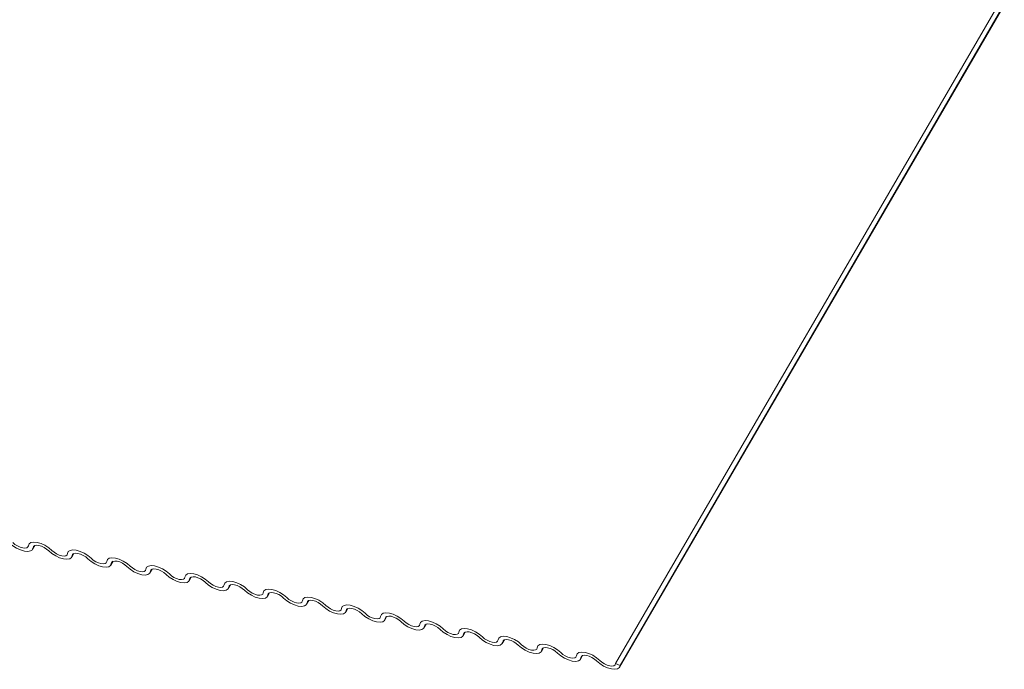
# Model space of a CAD drawing. Units: millimetres. Extents: x -23272466 to 44913, y -22484615 to 188.
# Drawn here: x -23270804 to -23270798, y -22483407 to -22483402 of the extents above; entities that cross this region are included whole.
import ezdxf

# ---------------------------------------------------------------- set-up
doc = ezdxf.new("R2010")
doc.units = ezdxf.units.MM
doc.layers.add('KEYLITE FLASHING', color=7, linetype='Continuous', lineweight=18)
doc.layers.add('KEYLITE TEXT', color=250, linetype='Continuous', lineweight=18)

# ---------------------------------------------------------------- blocks, each defined once
blk = doc.blocks.new('TRF flashing icone')
at = {"layer": 'KEYLITE FLASHING', "color": 251, "linetype": 'Continuous', "lineweight": 13}
for p, q in [((-6692.7868, -1213.409), (-6695.2843, -1217.7109)), ((-6695.2574, -1217.7344), (-6692.7599, -1213.4326)), ((-6692.7569, -1213.4223), (-6695.2544, -1217.7242)), ((-6699.0729, -1216.9679), (-6699.0588, -1216.9437)), ((-6699.063, -1216.9457), (-6699.0699, -1216.9577)), ((-6698.8185, -1217.019), (-6698.8044, -1216.9948)), ((-6698.8086, -1216.9968), (-6698.8155, -1217.0088)), ((-6698.5641, -1217.0701), (-6698.55, -1217.0459)), ((-6698.5542, -1217.0479), (-6698.5612, -1217.0599)), ((-6698.3098, -1217.1212), (-6698.2957, -1217.097)), ((-6698.2999, -1217.099), (-6698.3068, -1217.111)), ((-6698.0554, -1217.1723), (-6698.0413, -1217.1481)), ((-6698.0455, -1217.1501), (-6698.0524, -1217.1621)), ((-6697.801, -1217.2234), (-6697.7869, -1217.1992)), ((-6697.7911, -1217.2012), (-6697.7981, -1217.2132)), ((-6697.5467, -1217.2745), (-6697.5326, -1217.2503)), ((-6697.5368, -1217.2523), (-6697.5437, -1217.2643)), ((-6697.2923, -1217.3256), (-6697.2782, -1217.3014)), ((-6697.2824, -1217.3034), (-6697.2893, -1217.3154)), ((-6697.0379, -1217.3767), (-6697.0238, -1217.3525)), ((-6697.028, -1217.3545), (-6697.035, -1217.3665)), ((-6696.7836, -1217.4278), (-6696.7695, -1217.4036)), ((-6696.7737, -1217.4056), (-6696.7806, -1217.4176)), ((-6696.5292, -1217.4789), (-6696.5151, -1217.4547)), ((-6696.5193, -1217.4567), (-6696.5262, -1217.4687)), ((-6696.2748, -1217.53), (-6696.2607, -1217.5058)), ((-6696.2649, -1217.5079), (-6696.2719, -1217.5198)), ((-6696.0205, -1217.5811), (-6696.0064, -1217.5569)), ((-6696.0106, -1217.559), (-6696.0175, -1217.5709)), ((-6695.7661, -1217.6322), (-6695.752, -1217.608)), ((-6695.7562, -1217.6101), (-6695.7631, -1217.622)), ((-6695.5117, -1217.6833), (-6695.4976, -1217.6591)), ((-6695.5018, -1217.6612), (-6695.5088, -1217.6731)), ((-6695.2843, -1217.7109), (-6695.2544, -1217.7242))]:
    blk.add_line(p, q, dxfattribs=at)
at = {"layer": 'KEYLITE FLASHING', "color": 251, "linetype": 'Continuous', "lineweight": 13, "flags": 128}
for points in [[(-6699.2015, -1216.9239), (-6699.1876, -1216.9357), (-6699.1714, -1216.946), (-6699.1541, -1216.9539), (-6699.1373, -1216.9588), (-6699.1224, -1216.9603), (-6699.1106, -1216.9582), (-6699.1028, -1216.9527), (-6699.0998, -1216.9443)], [(-6699.0998, -1216.9443), (-6699.0952, -1216.9317), (-6699.0836, -1216.9235), (-6699.0658, -1216.9204), (-6699.0434, -1216.9226), (-6699.0182, -1216.9299), (-6698.9923, -1216.9418), (-6698.968, -1216.9573), (-6698.9471, -1216.975)], [(-6699.0699, -1216.9577), (-6699.0744, -1216.9703), (-6699.0861, -1216.9785), (-6699.1039, -1216.9817), (-6699.1263, -1216.9794), (-6699.1515, -1216.9721), (-6699.1773, -1216.9602), (-6699.2017, -1216.9447), (-6699.2225, -1216.927)], [(-6698.9681, -1216.9781), (-6698.982, -1216.9663), (-6698.9983, -1216.956), (-6699.0155, -1216.9481), (-6699.0323, -1216.9432), (-6699.0472, -1216.9417), (-6699.0591, -1216.9438), (-6699.0669, -1216.9493), (-6699.0699, -1216.9577)], [(-6698.8155, -1217.0088), (-6698.8201, -1217.0214), (-6698.8317, -1217.0296), (-6698.8495, -1217.0328), (-6698.8719, -1217.0305), (-6698.8971, -1217.0232), (-6698.9229, -1217.0113), (-6698.9473, -1216.9958), (-6698.9681, -1216.9781)], [(-6698.9471, -1216.975), (-6698.9332, -1216.9868), (-6698.917, -1216.9971), (-6698.8998, -1217.005), (-6698.883, -1217.0099), (-6698.868, -1217.0114), (-6698.8562, -1217.0093), (-6698.8484, -1217.0038), (-6698.8454, -1216.9954)], [(-6698.8454, -1216.9954), (-6698.8408, -1216.9828), (-6698.8292, -1216.9746), (-6698.8114, -1216.9715), (-6698.789, -1216.9737), (-6698.7638, -1216.981), (-6698.738, -1216.9929), (-6698.7136, -1217.0084), (-6698.6928, -1217.0261)], [(-6698.7138, -1217.0292), (-6698.7277, -1217.0174), (-6698.7439, -1217.0071), (-6698.7611, -1216.9992), (-6698.7779, -1216.9943), (-6698.7929, -1216.9928), (-6698.8047, -1216.9949), (-6698.8125, -1217.0004), (-6698.8155, -1217.0088)], [(-6698.5612, -1217.0599), (-6698.5657, -1217.0725), (-6698.5774, -1217.0807), (-6698.5951, -1217.0839), (-6698.6175, -1217.0817), (-6698.6427, -1217.0743), (-6698.6686, -1217.0624), (-6698.6929, -1217.0469), (-6698.7138, -1217.0292)], [(-6698.6928, -1217.0261), (-6698.6789, -1217.0379), (-6698.6626, -1217.0482), (-6698.6454, -1217.0561), (-6698.6286, -1217.061), (-6698.6137, -1217.0625), (-6698.6018, -1217.0604), (-6698.5941, -1217.0549), (-6698.591, -1217.0465)], [(-6698.591, -1217.0465), (-6698.5865, -1217.0339), (-6698.5748, -1217.0257), (-6698.557, -1217.0226), (-6698.5346, -1217.0248), (-6698.5094, -1217.0321), (-6698.4836, -1217.044), (-6698.4592, -1217.0595), (-6698.4384, -1217.0772)], [(-6698.4594, -1217.0803), (-6698.4733, -1217.0685), (-6698.4895, -1217.0582), (-6698.5068, -1217.0503), (-6698.5236, -1217.0454), (-6698.5385, -1217.0439), (-6698.5504, -1217.046), (-6698.5581, -1217.0515), (-6698.5612, -1217.0599)], [(-6698.3068, -1217.111), (-6698.3113, -1217.1236), (-6698.323, -1217.1318), (-6698.3408, -1217.135), (-6698.3632, -1217.1328), (-6698.3884, -1217.1254), (-6698.4142, -1217.1135), (-6698.4386, -1217.098), (-6698.4594, -1217.0803)], [(-6698.4384, -1217.0772), (-6698.4245, -1217.089), (-6698.4083, -1217.0993), (-6698.391, -1217.1072), (-6698.3742, -1217.1122), (-6698.3593, -1217.1136), (-6698.3475, -1217.1115), (-6698.3397, -1217.106), (-6698.3367, -1217.0976)], [(-6698.3367, -1217.0976), (-6698.3321, -1217.085), (-6698.3205, -1217.0768), (-6698.3027, -1217.0737), (-6698.2803, -1217.0759), (-6698.2551, -1217.0832), (-6698.2292, -1217.0951), (-6698.2049, -1217.1106), (-6698.184, -1217.1283)], [(-6698.205, -1217.1314), (-6698.2189, -1217.1196), (-6698.2352, -1217.1093), (-6698.2524, -1217.1014), (-6698.2692, -1217.0965), (-6698.2841, -1217.095), (-6698.296, -1217.0971), (-6698.3038, -1217.1026), (-6698.3068, -1217.111)], [(-6698.0524, -1217.1621), (-6698.057, -1217.1747), (-6698.0686, -1217.1829), (-6698.0864, -1217.1861), (-6698.1088, -1217.1839), (-6698.134, -1217.1765), (-6698.1598, -1217.1646), (-6698.1842, -1217.1491), (-6698.205, -1217.1314)], [(-6698.184, -1217.1283), (-6698.1701, -1217.1401), (-6698.1539, -1217.1504), (-6698.1367, -1217.1583), (-6698.1199, -1217.1633), (-6698.1049, -1217.1647), (-6698.0931, -1217.1626), (-6698.0853, -1217.1571), (-6698.0823, -1217.1487)], [(-6698.0823, -1217.1487), (-6698.0777, -1217.1361), (-6698.0661, -1217.1279), (-6698.0483, -1217.1248), (-6698.0259, -1217.127), (-6698.0007, -1217.1343), (-6697.9749, -1217.1462), (-6697.9505, -1217.1617), (-6697.9297, -1217.1794)], [(-6697.9507, -1217.1825), (-6697.9646, -1217.1707), (-6697.9808, -1217.1604), (-6697.998, -1217.1525), (-6698.0148, -1217.1476), (-6698.0298, -1217.1461), (-6698.0416, -1217.1482), (-6698.0494, -1217.1537), (-6698.0524, -1217.1621)], [(-6697.9297, -1217.1794), (-6697.9158, -1217.1912), (-6697.8995, -1217.2015), (-6697.8823, -1217.2094), (-6697.8655, -1217.2144), (-6697.8506, -1217.2158), (-6697.8387, -1217.2137), (-6697.831, -1217.2082), (-6697.8279, -1217.1998)], [(-6697.8279, -1217.1998), (-6697.8234, -1217.1872), (-6697.8117, -1217.179), (-6697.7939, -1217.1759), (-6697.7715, -1217.1781), (-6697.7463, -1217.1854), (-6697.7205, -1217.1973), (-6697.6961, -1217.2128), (-6697.6753, -1217.2305)], [(-6697.7981, -1217.2132), (-6697.8026, -1217.2258), (-6697.8143, -1217.234), (-6697.832, -1217.2372), (-6697.8544, -1217.235), (-6697.8796, -1217.2276), (-6697.9055, -1217.2157), (-6697.9298, -1217.2002), (-6697.9507, -1217.1825)], [(-6697.6963, -1217.2336), (-6697.7102, -1217.2218), (-6697.7264, -1217.2115), (-6697.7437, -1217.2036), (-6697.7605, -1217.1987), (-6697.7754, -1217.1972), (-6697.7873, -1217.1993), (-6697.795, -1217.2048), (-6697.7981, -1217.2132)], [(-6697.5437, -1217.2643), (-6697.5482, -1217.2769), (-6697.5599, -1217.2851), (-6697.5777, -1217.2883), (-6697.6001, -1217.2861), (-6697.6253, -1217.2787), (-6697.6511, -1217.2668), (-6697.6755, -1217.2513), (-6697.6963, -1217.2336)], [(-6697.6753, -1217.2305), (-6697.6614, -1217.2423), (-6697.6452, -1217.2526), (-6697.6279, -1217.2605), (-6697.6111, -1217.2655), (-6697.5962, -1217.2669), (-6697.5844, -1217.2648), (-6697.5766, -1217.2593), (-6697.5736, -1217.2509)], [(-6697.5736, -1217.2509), (-6697.569, -1217.2383), (-6697.5574, -1217.2301), (-6697.5396, -1217.227), (-6697.5172, -1217.2292), (-6697.492, -1217.2365), (-6697.4661, -1217.2484), (-6697.4418, -1217.2639), (-6697.4209, -1217.2816)], [(-6697.4419, -1217.2847), (-6697.4558, -1217.2729), (-6697.4721, -1217.2626), (-6697.4893, -1217.2547), (-6697.5061, -1217.2498), (-6697.521, -1217.2483), (-6697.5329, -1217.2504), (-6697.5407, -1217.2559), (-6697.5437, -1217.2643)], [(-6697.2893, -1217.3154), (-6697.2939, -1217.328), (-6697.3055, -1217.3362), (-6697.3233, -1217.3394), (-6697.3457, -1217.3372), (-6697.3709, -1217.3298), (-6697.3967, -1217.3179), (-6697.4211, -1217.3024), (-6697.4419, -1217.2847)], [(-6697.4209, -1217.2816), (-6697.407, -1217.2934), (-6697.3908, -1217.3037), (-6697.3736, -1217.3116), (-6697.3568, -1217.3166), (-6697.3418, -1217.318), (-6697.33, -1217.3159), (-6697.3222, -1217.3105), (-6697.3192, -1217.302)], [(-6697.3192, -1217.302), (-6697.3146, -1217.2894), (-6697.303, -1217.2812), (-6697.2852, -1217.2781), (-6697.2628, -1217.2803), (-6697.2376, -1217.2876), (-6697.2118, -1217.2995), (-6697.1874, -1217.315), (-6697.1666, -1217.3327)], [(-6697.1876, -1217.3358), (-6697.2015, -1217.324), (-6697.2177, -1217.3137), (-6697.2349, -1217.3058), (-6697.2517, -1217.3009), (-6697.2667, -1217.2994), (-6697.2785, -1217.3015), (-6697.2863, -1217.307), (-6697.2893, -1217.3154)], [(-6697.035, -1217.3665), (-6697.0395, -1217.3791), (-6697.0512, -1217.3873), (-6697.0689, -1217.3905), (-6697.0913, -1217.3883), (-6697.1165, -1217.3809), (-6697.1424, -1217.369), (-6697.1667, -1217.3535), (-6697.1876, -1217.3358)], [(-6697.1666, -1217.3327), (-6697.1527, -1217.3445), (-6697.1364, -1217.3548), (-6697.1192, -1217.3628), (-6697.1024, -1217.3677), (-6697.0875, -1217.3691), (-6697.0756, -1217.367), (-6697.0679, -1217.3616), (-6697.0648, -1217.3531)], [(-6697.0648, -1217.3531), (-6697.0603, -1217.3405), (-6697.0486, -1217.3323), (-6697.0308, -1217.3292), (-6697.0084, -1217.3314), (-6696.9832, -1217.3387), (-6696.9574, -1217.3506), (-6696.933, -1217.3661), (-6696.9122, -1217.3838)], [(-6696.9332, -1217.3869), (-6696.9471, -1217.3751), (-6696.9633, -1217.3648), (-6696.9806, -1217.3569), (-6696.9974, -1217.352), (-6697.0123, -1217.3505), (-6697.0242, -1217.3526), (-6697.0319, -1217.3581), (-6697.035, -1217.3665)], [(-6696.7806, -1217.4176), (-6696.7851, -1217.4302), (-6696.7968, -1217.4384), (-6696.8146, -1217.4416), (-6696.837, -1217.4394), (-6696.8622, -1217.432), (-6696.888, -1217.4201), (-6696.9124, -1217.4046), (-6696.9332, -1217.3869)], [(-6696.9122, -1217.3838), (-6696.8983, -1217.3956), (-6696.8821, -1217.4059), (-6696.8648, -1217.4139), (-6696.848, -1217.4188), (-6696.8331, -1217.4202), (-6696.8213, -1217.4181), (-6696.8135, -1217.4127), (-6696.8105, -1217.4042)], [(-6696.8105, -1217.4042), (-6696.8059, -1217.3916), (-6696.7943, -1217.3834), (-6696.7765, -1217.3803), (-6696.7541, -1217.3825), (-6696.7289, -1217.3898), (-6696.703, -1217.4017), (-6696.6787, -1217.4172), (-6696.6578, -1217.4349)], [(-6696.6788, -1217.438), (-6696.6927, -1217.4262), (-6696.709, -1217.4159), (-6696.7262, -1217.408), (-6696.743, -1217.4031), (-6696.7579, -1217.4016), (-6696.7698, -1217.4037), (-6696.7776, -1217.4092), (-6696.7806, -1217.4176)], [(-6696.6578, -1217.4349), (-6696.6439, -1217.4467), (-6696.6277, -1217.457), (-6696.6105, -1217.465), (-6696.5937, -1217.4699), (-6696.5787, -1217.4713), (-6696.5669, -1217.4692), (-6696.5591, -1217.4638), (-6696.5561, -1217.4553)], [(-6696.5561, -1217.4553), (-6696.5515, -1217.4427), (-6696.5399, -1217.4345), (-6696.5221, -1217.4314), (-6696.4997, -1217.4336), (-6696.4745, -1217.4409), (-6696.4487, -1217.4528), (-6696.4243, -1217.4683), (-6696.4035, -1217.486)], [(-6696.5262, -1217.4687), (-6696.5308, -1217.4813), (-6696.5424, -1217.4895), (-6696.5602, -1217.4927), (-6696.5826, -1217.4905), (-6696.6078, -1217.4831), (-6696.6336, -1217.4712), (-6696.658, -1217.4557), (-6696.6788, -1217.438)], [(-6696.4245, -1217.4891), (-6696.4384, -1217.4773), (-6696.4546, -1217.467), (-6696.4718, -1217.4591), (-6696.4886, -1217.4542), (-6696.5036, -1217.4527), (-6696.5154, -1217.4548), (-6696.5232, -1217.4603), (-6696.5262, -1217.4687)], [(-6696.2719, -1217.5198), (-6696.2764, -1217.5324), (-6696.2881, -1217.5406), (-6696.3058, -1217.5438), (-6696.3282, -1217.5416), (-6696.3534, -1217.5342), (-6696.3793, -1217.5223), (-6696.4036, -1217.5068), (-6696.4245, -1217.4891)], [(-6696.4035, -1217.486), (-6696.3896, -1217.4978), (-6696.3733, -1217.5081), (-6696.3561, -1217.5161), (-6696.3393, -1217.521), (-6696.3244, -1217.5224), (-6696.3125, -1217.5203), (-6696.3048, -1217.5149), (-6696.3017, -1217.5064)], [(-6696.3017, -1217.5064), (-6696.2972, -1217.4938), (-6696.2855, -1217.4856), (-6696.2677, -1217.4825), (-6696.2453, -1217.4847), (-6696.2201, -1217.492), (-6696.1943, -1217.5039), (-6696.1699, -1217.5194), (-6696.1491, -1217.5371)], [(-6696.1701, -1217.5402), (-6696.184, -1217.5284), (-6696.2002, -1217.5181), (-6696.2175, -1217.5102), (-6696.2343, -1217.5053), (-6696.2492, -1217.5038), (-6696.2611, -1217.5059), (-6696.2688, -1217.5114), (-6696.2719, -1217.5198)], [(-6696.0175, -1217.5709), (-6696.022, -1217.5835), (-6696.0337, -1217.5917), (-6696.0515, -1217.5949), (-6696.0739, -1217.5927), (-6696.0991, -1217.5853), (-6696.1249, -1217.5734), (-6696.1493, -1217.5579), (-6696.1701, -1217.5402)], [(-6696.1491, -1217.5371), (-6696.1352, -1217.5489), (-6696.119, -1217.5592), (-6696.1017, -1217.5672), (-6696.0849, -1217.5721), (-6696.07, -1217.5735), (-6696.0582, -1217.5714), (-6696.0504, -1217.566), (-6696.0474, -1217.5575)], [(-6696.0474, -1217.5575), (-6696.0428, -1217.5449), (-6696.0312, -1217.5367), (-6696.0134, -1217.5336), (-6695.991, -1217.5358), (-6695.9658, -1217.5431), (-6695.9399, -1217.555), (-6695.9156, -1217.5705), (-6695.8947, -1217.5882)], [(-6695.9157, -1217.5913), (-6695.9296, -1217.5795), (-6695.9459, -1217.5692), (-6695.9631, -1217.5613), (-6695.9799, -1217.5564), (-6695.9948, -1217.5549), (-6696.0067, -1217.557), (-6696.0145, -1217.5625), (-6696.0175, -1217.5709)], [(-6695.7631, -1217.622), (-6695.7677, -1217.6346), (-6695.7793, -1217.6428), (-6695.7971, -1217.646), (-6695.8195, -1217.6438), (-6695.8447, -1217.6364), (-6695.8705, -1217.6245), (-6695.8949, -1217.609), (-6695.9157, -1217.5913)], [(-6695.8947, -1217.5882), (-6695.8808, -1217.6), (-6695.8646, -1217.6103), (-6695.8474, -1217.6183), (-6695.8306, -1217.6232), (-6695.8156, -1217.6246), (-6695.8038, -1217.6225), (-6695.796, -1217.6171), (-6695.793, -1217.6086)], [(-6695.793, -1217.6086), (-6695.7884, -1217.596), (-6695.7768, -1217.5878), (-6695.759, -1217.5847), (-6695.7366, -1217.5869), (-6695.7114, -1217.5942), (-6695.6856, -1217.6061), (-6695.6612, -1217.6216), (-6695.6404, -1217.6393)], [(-6695.6614, -1217.6424), (-6695.6753, -1217.6306), (-6695.6915, -1217.6203), (-6695.7087, -1217.6124), (-6695.7255, -1217.6075), (-6695.7405, -1217.606), (-6695.7523, -1217.6081), (-6695.7601, -1217.6136), (-6695.7631, -1217.622)], [(-6695.5088, -1217.6731), (-6695.5133, -1217.6857), (-6695.525, -1217.6939), (-6695.5427, -1217.6971), (-6695.5651, -1217.6949), (-6695.5903, -1217.6875), (-6695.6162, -1217.6756), (-6695.6405, -1217.6601), (-6695.6614, -1217.6424)], [(-6695.6404, -1217.6393), (-6695.6265, -1217.6511), (-6695.6102, -1217.6614), (-6695.593, -1217.6694), (-6695.5762, -1217.6743), (-6695.5613, -1217.6757), (-6695.5494, -1217.6736), (-6695.5417, -1217.6682), (-6695.5386, -1217.6597)], [(-6695.5386, -1217.6597), (-6695.5341, -1217.6471), (-6695.5224, -1217.6389), (-6695.5046, -1217.6358), (-6695.4822, -1217.638), (-6695.457, -1217.6453), (-6695.4312, -1217.6572), (-6695.4068, -1217.6727), (-6695.386, -1217.6904)], [(-6695.407, -1217.6935), (-6695.4209, -1217.6817), (-6695.4371, -1217.6714), (-6695.4544, -1217.6635), (-6695.4712, -1217.6586), (-6695.4861, -1217.6571), (-6695.498, -1217.6592), (-6695.5057, -1217.6647), (-6695.5088, -1217.6731)], [(-6695.386, -1217.6904), (-6695.3721, -1217.7022), (-6695.3559, -1217.7125), (-6695.3386, -1217.7205), (-6695.3218, -1217.7254), (-6695.3069, -1217.7268), (-6695.2951, -1217.7247), (-6695.2873, -1217.7193), (-6695.2843, -1217.7109)], [(-6695.2544, -1217.7242), (-6695.2589, -1217.7368), (-6695.2706, -1217.745), (-6695.2884, -1217.7482), (-6695.3108, -1217.746), (-6695.336, -1217.7386), (-6695.3618, -1217.7267), (-6695.3862, -1217.7112), (-6695.407, -1217.6935)]]:
    blk.add_lwpolyline(points, dxfattribs=at)

msp = doc.modelspace()

# ---------------------------------------------------------------- block references
at = {"layer": 'KEYLITE TEXT'}
msp.add_blockref('TRF flashing icone', (-23264105.0447, -22482188.7808), dxfattribs=at)

doc.saveas('drawing.dxf')
